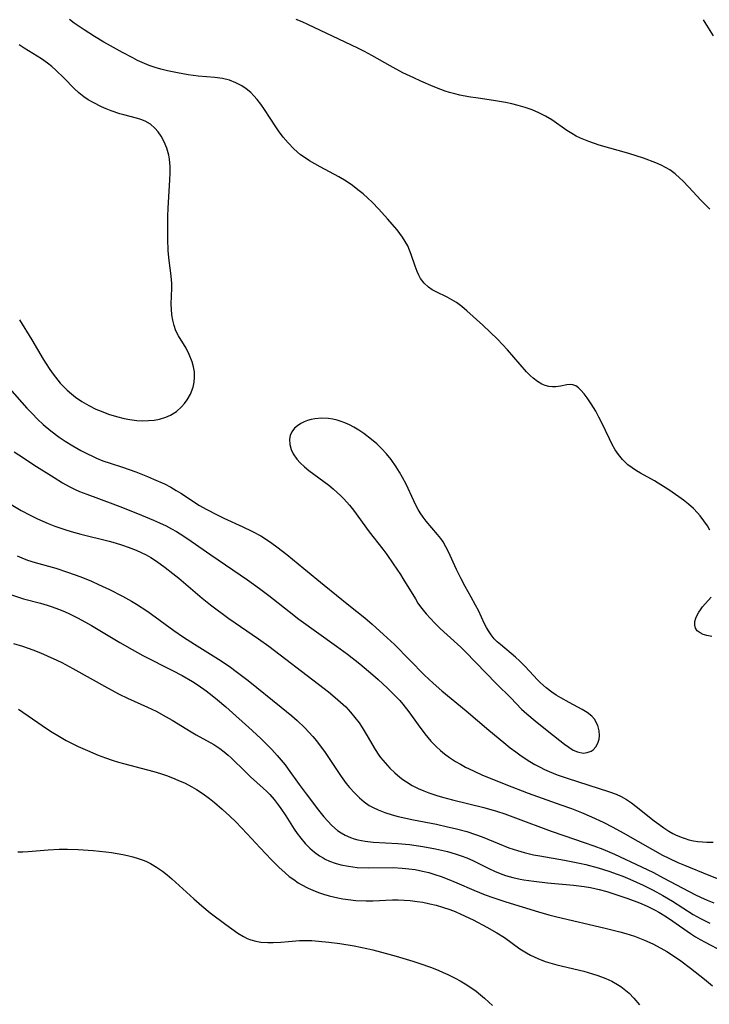
# Model space of a CAD drawing. Units: inches. Extents: x 2114470 to 2119997, y 165331 to 170766.
# Drawn here: x 2114901 to 2114984, y 166818 to 166936 of the extents above; entities that cross this region are included whole.
import ezdxf

# ---------------------------------------------------------------- set-up
doc = ezdxf.new("R2010")
doc.units = ezdxf.units.IN
doc.header["$MEASUREMENT"] = 0
doc.layers.add('c_10_T15S_R20E', color=212, linetype='Continuous')

msp = doc.modelspace()

# ---------------------------------------------------------------- linework, layer by layer
at = {"layer": 'c_10_T15S_R20E'}
for points in [[(2114983.78, 166874.65, 1004), (2114983.47, 166875.16, 1004), (2114983.06, 166875.78, 1004), (2114982.62, 166876.36, 1004), (2114982.3, 166876.73, 1004), (2114981.81, 166877.23, 1004), (2114981.22, 166877.75, 1004), (2114980.61, 166878.24, 1004), (2114980.06, 166878.65, 1004), (2114978.85, 166879.47, 1004), (2114977.57, 166880.29, 1004), (2114977.12, 166880.55, 1004), (2114975.44, 166881.48, 1004), (2114974.96, 166881.77, 1004), (2114974.44, 166882.11, 1004), (2114973.95, 166882.48, 1004), (2114973.31, 166883.09, 1004), (2114972.82, 166883.69, 1004), (2114972.43, 166884.28, 1004), (2114972.07, 166884.91, 1004), (2114971.72, 166885.59, 1004), (2114970.77, 166887.58, 1004), (2114970.48, 166888.16, 1004), (2114970.09, 166888.88, 1004), (2114969.55, 166889.78, 1004), (2114969.07, 166890.49, 1004), (2114968.7, 166890.98, 1004), (2114968.32, 166891.41, 1004), (2114968.01, 166891.69, 1004), (2114967.69, 166891.92, 1004), (2114967.36, 166892.06, 1004), (2114967.01, 166892.1, 1004), (2114966.64, 166892.06, 1004), (2114965.87, 166891.9, 1004), (2114965.32, 166891.83, 1004), (2114964.89, 166891.82, 1004), (2114964.45, 166891.87, 1004), (2114964.04, 166891.98, 1004), (2114963.63, 166892.14, 1004), (2114963.09, 166892.45, 1004), (2114962.58, 166892.84, 1004), (2114962.22, 166893.17, 1004), (2114961.8, 166893.61, 1004), (2114959.52, 166896.26, 1004), (2114958.93, 166896.9, 1004), (2114958.31, 166897.53, 1004), (2114956.56, 166899.18, 1004), (2114954.65, 166900.91, 1004), (2114954.05, 166901.43, 1004), (2114953.42, 166901.9, 1004), (2114952.85, 166902.25, 1004), (2114952.27, 166902.56, 1004), (2114950.97, 166903.19, 1004), (2114950.5, 166903.44, 1004), (2114950.06, 166903.74, 1004), (2114949.52, 166904.24, 1004), (2114949.1, 166904.8, 1004), (2114948.88, 166905.2, 1004), (2114948.69, 166905.62, 1004), (2114948.46, 166906.25, 1004), (2114947.97, 166907.67, 1004), (2114947.76, 166908.2, 1004), (2114947.55, 166908.69, 1004), (2114947.26, 166909.23, 1004), (2114946.93, 166909.75, 1004), (2114946.28, 166910.61, 1004), (2114945.15, 166911.93, 1004), (2114944.1, 166913.11, 1004), (2114943.3, 166913.92, 1004), (2114942.76, 166914.42, 1004), (2114942.21, 166914.91, 1004), (2114941.59, 166915.42, 1004), (2114940.95, 166915.91, 1004), (2114940.19, 166916.43, 1004), (2114939.28, 166916.98, 1004), (2114937.04, 166918.17, 1004), (2114935.8, 166918.87, 1004), (2114935.03, 166919.39, 1004), (2114934.72, 166919.62, 1004), (2114933.91, 166920.33, 1004), (2114933.24, 166921.03, 1004), (2114932.63, 166921.73, 1004), (2114932.06, 166922.48, 1004), (2114931.74, 166922.94, 1004), (2114930.39, 166925.05, 1004), (2114929.96, 166925.66, 1004), (2114929.5, 166926.24, 1004), (2114929.12, 166926.67, 1004), (2114928.73, 166927.07, 1004), (2114928.2, 166927.52, 1004), (2114927.69, 166927.87, 1004), (2114926.96, 166928.24, 1004), (2114926.19, 166928.53, 1004), (2114925.34, 166928.75, 1004), (2114924.45, 166928.87, 1004), (2114922.45, 166929.04, 1004), (2114921.24, 166929.2, 1004), (2114919.97, 166929.42, 1004), (2114918.75, 166929.68, 1004), (2114917.97, 166929.87, 1004), (2114917.27, 166930.07, 1004), (2114916.58, 166930.31, 1004), (2114915.74, 166930.65, 1004), (2114915.17, 166930.92, 1004), (2114914.59, 166931.2, 1004), (2114913.37, 166931.84, 1004), (2114911.92, 166932.65, 1004), (2114911.12, 166933.11, 1004), (2114910.03, 166933.76, 1004), (2114908.78, 166934.56, 1004), (2114907.58, 166935.39, 1004), (2114907.03, 166935.81, 1004)], [(2114983.76, 166913.08, 1006), (2114982.69, 166914.18, 1006), (2114981.24, 166915.74, 1006), (2114980.54, 166916.47, 1006), (2114980.17, 166916.81, 1006), (2114979.59, 166917.33, 1006), (2114978.96, 166917.79, 1006), (2114978.53, 166918.06, 1006), (2114977.93, 166918.37, 1006), (2114977.3, 166918.65, 1006), (2114975.83, 166919.19, 1006), (2114974.04, 166919.76, 1006), (2114970.52, 166920.76, 1006), (2114969.28, 166921.18, 1006), (2114968.28, 166921.59, 1006), (2114967.76, 166921.84, 1006), (2114967.21, 166922.15, 1006), (2114966.63, 166922.51, 1006), (2114964.81, 166923.78, 1006), (2114964.07, 166924.25, 1006), (2114963.28, 166924.65, 1006), (2114962.47, 166924.99, 1006), (2114961.63, 166925.28, 1006), (2114960.79, 166925.52, 1006), (2114960.04, 166925.7, 1006), (2114959.27, 166925.87, 1006), (2114957.85, 166926.11, 1006), (2114955.99, 166926.37, 1006), (2114954.83, 166926.55, 1006), (2114953.82, 166926.74, 1006), (2114953.19, 166926.89, 1006), (2114952.56, 166927.06, 1006), (2114952.03, 166927.23, 1006), (2114951.51, 166927.42, 1006), (2114950.6, 166927.78, 1006), (2114949.11, 166928.43, 1006), (2114948.27, 166928.81, 1006), (2114946.97, 166929.44, 1006), (2114945.44, 166930.25, 1006), (2114943.26, 166931.5, 1006), (2114942.38, 166931.96, 1006), (2114941.59, 166932.36, 1006), (2114935.58, 166935.22, 1006), (2114934.9, 166935.53, 1006), (2114934.2, 166935.8, 1006)], [(2114984.19, 166933.85, 1008), (2114983.02, 166935.79, 1008)], [(2114901.02, 166899.85, 1002), (2114902.5, 166897.43, 1002), (2114903.86, 166895.13, 1002), (2114904.59, 166893.99, 1002), (2114904.95, 166893.47, 1002), (2114905.33, 166892.97, 1002), (2114905.91, 166892.27, 1002), (2114906.32, 166891.83, 1002), (2114906.75, 166891.4, 1002), (2114907.24, 166890.97, 1002), (2114907.75, 166890.56, 1002), (2114908.5, 166890.06, 1002), (2114909.32, 166889.58, 1002), (2114910.17, 166889.15, 1002), (2114910.8, 166888.88, 1002), (2114911.7, 166888.53, 1002), (2114912.63, 166888.24, 1002), (2114913.55, 166888.01, 1002), (2114914.24, 166887.89, 1002), (2114915.1, 166887.79, 1002), (2114915.79, 166887.75, 1002), (2114916.47, 166887.76, 1002), (2114917.15, 166887.82, 1002), (2114917.8, 166887.94, 1002), (2114918.56, 166888.16, 1002), (2114919.13, 166888.42, 1002), (2114919.83, 166888.87, 1002), (2114920.45, 166889.42, 1002), (2114920.8, 166889.82, 1002), (2114921.11, 166890.25, 1002), (2114921.51, 166890.94, 1002), (2114921.84, 166891.79, 1002), (2114921.96, 166892.39, 1002), (2114922.01, 166892.99, 1002), (2114921.98, 166893.6, 1002), (2114921.88, 166894.21, 1002), (2114921.72, 166894.81, 1002), (2114921.37, 166895.7, 1002), (2114920.98, 166896.45, 1002), (2114920.09, 166897.91, 1002), (2114919.77, 166898.54, 1002), (2114919.56, 166899.14, 1002), (2114919.39, 166899.78, 1002), (2114919.29, 166900.44, 1002), (2114919.23, 166901.11, 1002), (2114919.22, 166901.72, 1002), (2114919.3, 166903.65, 1002), (2114919.29, 166904.14, 1002), (2114919.26, 166904.66, 1002), (2114919.17, 166905.44, 1002), (2114918.99, 166906.62, 1002), (2114918.91, 166907.3, 1002), (2114918.85, 166908.15, 1002), (2114918.8, 166909.5, 1002), (2114918.8, 166912.26, 1002), (2114918.84, 166913.22, 1002), (2114919.06, 166916.6, 1002), (2114919.09, 166917.42, 1002), (2114919.08, 166918.22, 1002), (2114918.99, 166919.1, 1002), (2114918.91, 166919.55, 1002), (2114918.67, 166920.38, 1002), (2114918.36, 166921.16, 1002), (2114918, 166921.83, 1002), (2114917.66, 166922.34, 1002), (2114917.26, 166922.79, 1002), (2114916.71, 166923.26, 1002), (2114916.09, 166923.63, 1002), (2114915.55, 166923.85, 1002), (2114915.05, 166924, 1002), (2114913.52, 166924.38, 1002), (2114913.06, 166924.52, 1002), (2114912.01, 166924.87, 1002), (2114911.42, 166925.11, 1002), (2114910.84, 166925.36, 1002), (2114909.85, 166925.85, 1002), (2114909.27, 166926.18, 1002), (2114908.72, 166926.55, 1002), (2114908.13, 166927.03, 1002), (2114907.57, 166927.55, 1002), (2114906.37, 166928.77, 1002), (2114905.36, 166929.74, 1002), (2114904.88, 166930.17, 1002), (2114904.39, 166930.58, 1002), (2114903.67, 166931.09, 1002), (2114901.59, 166932.36, 1002), (2114900.98, 166932.77, 1002)], [(2114899.83, 166891.62, 1004), (2114901.91, 166889.27, 1004), (2114902.54, 166888.6, 1004), (2114903.18, 166887.95, 1004), (2114903.85, 166887.32, 1004), (2114904.77, 166886.56, 1004), (2114905.78, 166885.8, 1004), (2114906.51, 166885.31, 1004), (2114907.43, 166884.74, 1004), (2114908.37, 166884.19, 1004), (2114909.1, 166883.81, 1004), (2114909.84, 166883.45, 1004), (2114910.26, 166883.26, 1004), (2114911.02, 166882.96, 1004), (2114911.88, 166882.67, 1004), (2114913.35, 166882.19, 1004), (2114914.96, 166881.63, 1004), (2114916.37, 166881.08, 1004), (2114917.1, 166880.77, 1004), (2114918.39, 166880.18, 1004), (2114919.15, 166879.79, 1004), (2114919.81, 166879.41, 1004), (2114920.37, 166879.06, 1004), (2114922.61, 166877.6, 1004), (2114923.41, 166877.15, 1004), (2114924.71, 166876.48, 1004), (2114925.52, 166876.1, 1004), (2114927.8, 166875.05, 1004), (2114928.87, 166874.53, 1004), (2114929.93, 166873.95, 1004), (2114930.76, 166873.43, 1004), (2114931.28, 166873.08, 1004), (2114931.88, 166872.65, 1004), (2114933.05, 166871.73, 1004), (2114935.11, 166870.06, 1004), (2114937.52, 166868.05, 1004), (2114940.5, 166865.66, 1004), (2114942.43, 166864.13, 1004), (2114943.31, 166863.38, 1004), (2114944.67, 166862.15, 1004), (2114945.95, 166860.93, 1004), (2114949.56, 166857.26, 1004), (2114950.6, 166856.3, 1004), (2114951.65, 166855.39, 1004), (2114954.54, 166853.02, 1004), (2114957.29, 166850.69, 1004), (2114959.08, 166849.2, 1004), (2114959.84, 166848.59, 1004), (2114960.5, 166848.09, 1004), (2114961.17, 166847.61, 1004), (2114962.2, 166846.94, 1004), (2114962.8, 166846.59, 1004), (2114963.41, 166846.26, 1004), (2114963.96, 166845.99, 1004), (2114964.52, 166845.73, 1004), (2114965.46, 166845.35, 1004), (2114966.77, 166844.89, 1004), (2114970.38, 166843.76, 1004), (2114971.72, 166843.32, 1004), (2114972.52, 166843.01, 1004), (2114973.12, 166842.74, 1004), (2114973.77, 166842.39, 1004), (2114974.39, 166841.99, 1004), (2114974.95, 166841.56, 1004), (2114977.09, 166839.84, 1004), (2114977.66, 166839.42, 1004), (2114978.26, 166838.99, 1004), (2114978.87, 166838.59, 1004), (2114979.33, 166838.33, 1004), (2114979.64, 166838.17, 1004), (2114980.34, 166837.87, 1004), (2114980.8, 166837.7, 1004), (2114981.26, 166837.56, 1004), (2114981.79, 166837.44, 1004), (2114982.32, 166837.35, 1004), (2114982.87, 166837.3, 1004), (2114983.41, 166837.29, 1004), (2114984.16, 166837.29, 1004)], [(2114900.4, 166884.04, 1006), (2114901.5, 166883.29, 1006), (2114902.75, 166882.47, 1006), (2114905.16, 166880.94, 1006), (2114906.17, 166880.33, 1006), (2114906.96, 166879.88, 1006), (2114907.61, 166879.56, 1006), (2114908.21, 166879.29, 1006), (2114909.09, 166878.94, 1006), (2114912.22, 166877.81, 1006), (2114913.57, 166877.29, 1006), (2114915.66, 166876.45, 1006), (2114917.1, 166875.84, 1006), (2114917.81, 166875.53, 1006), (2114918.6, 166875.15, 1006), (2114919.26, 166874.81, 1006), (2114919.84, 166874.49, 1006), (2114920.72, 166873.94, 1006), (2114921.6, 166873.33, 1006), (2114923.94, 166871.68, 1006), (2114928.35, 166868.69, 1006), (2114929.78, 166867.66, 1006), (2114930.89, 166866.82, 1006), (2114933.33, 166864.9, 1006), (2114934.52, 166863.99, 1006), (2114939.03, 166860.76, 1006), (2114940.34, 166859.79, 1006), (2114941.8, 166858.63, 1006), (2114943.39, 166857.3, 1006), (2114944, 166856.76, 1006), (2114945.14, 166855.72, 1006), (2114946.17, 166854.69, 1006), (2114946.59, 166854.25, 1006), (2114946.98, 166853.79, 1006), (2114947.7, 166852.89, 1006), (2114948.82, 166851.31, 1006), (2114949.6, 166850.24, 1006), (2114950.34, 166849.37, 1006), (2114950.98, 166848.72, 1006), (2114951.47, 166848.27, 1006), (2114951.98, 166847.85, 1006), (2114952.58, 166847.41, 1006), (2114953.29, 166846.94, 1006), (2114953.87, 166846.6, 1006), (2114954.47, 166846.27, 1006), (2114955.43, 166845.8, 1006), (2114956.51, 166845.3, 1006), (2114957.62, 166844.84, 1006), (2114959.3, 166844.17, 1006), (2114962.01, 166843.15, 1006), (2114965.9, 166841.76, 1006), (2114967.17, 166841.29, 1006), (2114968.37, 166840.82, 1006), (2114969.6, 166840.3, 1006), (2114970.99, 166839.65, 1006), (2114972.14, 166839.06, 1006), (2114973.36, 166838.39, 1006), (2114976.88, 166836.38, 1006), (2114978.09, 166835.72, 1006), (2114978.86, 166835.34, 1006), (2114979.93, 166834.85, 1006), (2114980.73, 166834.51, 1006), (2114983.66, 166833.31, 1006), (2114985.78, 166832.48, 1006)], [(2114900.03, 166877.7, 1008), (2114901.21, 166877.01, 1008), (2114902.31, 166876.43, 1008), (2114903.18, 166876.01, 1008), (2114904.44, 166875.46, 1008), (2114905.27, 166875.13, 1008), (2114905.99, 166874.87, 1008), (2114906.71, 166874.63, 1008), (2114907.49, 166874.39, 1008), (2114908.37, 166874.16, 1008), (2114911.78, 166873.31, 1008), (2114912.48, 166873.11, 1008), (2114913.36, 166872.85, 1008), (2114914.04, 166872.61, 1008), (2114915, 166872.24, 1008), (2114915.61, 166871.97, 1008), (2114916.21, 166871.67, 1008), (2114916.75, 166871.37, 1008), (2114917.45, 166870.92, 1008), (2114918.47, 166870.19, 1008), (2114919.4, 166869.46, 1008), (2114920.11, 166868.89, 1008), (2114922.93, 166866.5, 1008), (2114923.93, 166865.7, 1008), (2114926.13, 166864.08, 1008), (2114929.68, 166861.63, 1008), (2114930.89, 166860.74, 1008), (2114936.87, 166856.2, 1008), (2114938.05, 166855.28, 1008), (2114938.86, 166854.61, 1008), (2114939.5, 166854.05, 1008), (2114940.12, 166853.47, 1008), (2114940.71, 166852.85, 1008), (2114941.23, 166852.22, 1008), (2114941.72, 166851.56, 1008), (2114942.09, 166851.02, 1008), (2114942.7, 166850.02, 1008), (2114943.66, 166848.38, 1008), (2114944.11, 166847.7, 1008), (2114944.3, 166847.43, 1008), (2114944.84, 166846.76, 1008), (2114945.42, 166846.12, 1008), (2114945.99, 166845.58, 1008), (2114946.6, 166845.07, 1008), (2114946.97, 166844.79, 1008), (2114947.4, 166844.5, 1008), (2114948.08, 166844.08, 1008), (2114948.79, 166843.72, 1008), (2114949.5, 166843.41, 1008), (2114950.09, 166843.19, 1008), (2114951.05, 166842.87, 1008), (2114951.71, 166842.68, 1008), (2114952.92, 166842.36, 1008), (2114956.68, 166841.42, 1008), (2114958.21, 166840.99, 1008), (2114959.18, 166840.68, 1008), (2114960.49, 166840.2, 1008), (2114964.75, 166838.59, 1008), (2114966.28, 166838.06, 1008), (2114968.71, 166837.25, 1008), (2114969.85, 166836.84, 1008), (2114970.93, 166836.42, 1008), (2114972.32, 166835.82, 1008), (2114975.59, 166834.3, 1008), (2114977, 166833.62, 1008), (2114978.19, 166833.02, 1008), (2114982.06, 166830.97, 1008), (2114982.63, 166830.69, 1008), (2114983.44, 166830.32, 1008), (2114984.25, 166830.01, 1008)], [(2114900.73, 166871.57, 1010), (2114901.3, 166871.33, 1010), (2114901.99, 166871.07, 1010), (2114902.9, 166870.78, 1010), (2114905.36, 166870.08, 1010), (2114906.78, 166869.63, 1010), (2114908.39, 166869.05, 1010), (2114909.67, 166868.52, 1010), (2114910.49, 166868.15, 1010), (2114911.82, 166867.53, 1010), (2114913.37, 166866.75, 1010), (2114914.43, 166866.15, 1010), (2114915.05, 166865.78, 1010), (2114916.27, 166864.99, 1010), (2114916.85, 166864.58, 1010), (2114919.51, 166862.62, 1010), (2114920.69, 166861.81, 1010), (2114921.99, 166860.97, 1010), (2114925.18, 166859, 1010), (2114926.33, 166858.22, 1010), (2114927.01, 166857.73, 1010), (2114928.43, 166856.63, 1010), (2114932.4, 166853.45, 1010), (2114933.68, 166852.4, 1010), (2114934.3, 166851.85, 1010), (2114935.22, 166850.96, 1010), (2114935.72, 166850.44, 1010), (2114936.19, 166849.91, 1010), (2114936.62, 166849.4, 1010), (2114936.94, 166848.99, 1010), (2114937.57, 166848.12, 1010), (2114939.58, 166845.13, 1010), (2114940.19, 166844.3, 1010), (2114940.59, 166843.81, 1010), (2114941.16, 166843.17, 1010), (2114941.77, 166842.58, 1010), (2114942.34, 166842.1, 1010), (2114942.95, 166841.68, 1010), (2114943.41, 166841.41, 1010), (2114944, 166841.13, 1010), (2114944.82, 166840.81, 1010), (2114945.68, 166840.54, 1010), (2114946.42, 166840.35, 1010), (2114948.23, 166839.95, 1010), (2114950.99, 166839.41, 1010), (2114952.34, 166839.12, 1010), (2114953.26, 166838.91, 1010), (2114954.64, 166838.54, 1010), (2114955.66, 166838.21, 1010), (2114956.46, 166837.91, 1010), (2114958.51, 166837.06, 1010), (2114959.69, 166836.6, 1010), (2114960.7, 166836.26, 1010), (2114961.51, 166836.02, 1010), (2114962.64, 166835.76, 1010), (2114963.39, 166835.62, 1010), (2114966.35, 166835.12, 1010), (2114967.36, 166834.93, 1010), (2114968.15, 166834.76, 1010), (2114968.91, 166834.58, 1010), (2114970.38, 166834.19, 1010), (2114971.67, 166833.79, 1010), (2114972.67, 166833.45, 1010), (2114973.35, 166833.19, 1010), (2114974.18, 166832.85, 1010), (2114974.99, 166832.49, 1010), (2114975.79, 166832.11, 1010), (2114976.97, 166831.51, 1010), (2114978.15, 166830.87, 1010), (2114979.29, 166830.2, 1010), (2114981.76, 166828.62, 1010), (2114982.66, 166828.12, 1010), (2114983.21, 166827.84, 1010), (2114983.77, 166827.58, 1010)], [(2114900.05, 166866.88, 1012), (2114901.5, 166866.43, 1012), (2114903.55, 166865.89, 1012), (2114904.34, 166865.66, 1012), (2114904.92, 166865.47, 1012), (2114905.68, 166865.2, 1012), (2114906.43, 166864.9, 1012), (2114907.01, 166864.64, 1012), (2114907.99, 166864.15, 1012), (2114908.93, 166863.64, 1012), (2114909.67, 166863.21, 1012), (2114913.06, 166861.17, 1012), (2114914.51, 166860.34, 1012), (2114915.8, 166859.65, 1012), (2114919.38, 166857.85, 1012), (2114920.5, 166857.25, 1012), (2114921.77, 166856.51, 1012), (2114922.42, 166856.09, 1012), (2114923.4, 166855.4, 1012), (2114924.11, 166854.84, 1012), (2114924.75, 166854.33, 1012), (2114925.74, 166853.49, 1012), (2114928.92, 166850.66, 1012), (2114930, 166849.65, 1012), (2114930.87, 166848.78, 1012), (2114931.28, 166848.36, 1012), (2114931.91, 166847.67, 1012), (2114932.86, 166846.53, 1012), (2114933.24, 166846.03, 1012), (2114934.56, 166844.19, 1012), (2114935.38, 166843.07, 1012), (2114936.88, 166841.09, 1012), (2114937.51, 166840.31, 1012), (2114937.97, 166839.78, 1012), (2114938.46, 166839.28, 1012), (2114939.15, 166838.69, 1012), (2114939.58, 166838.39, 1012), (2114940.04, 166838.13, 1012), (2114940.68, 166837.84, 1012), (2114941.12, 166837.69, 1012), (2114941.57, 166837.57, 1012), (2114942.47, 166837.4, 1012), (2114943.42, 166837.29, 1012), (2114946.36, 166837.12, 1012), (2114947.76, 166836.98, 1012), (2114949.36, 166836.76, 1012), (2114950.87, 166836.48, 1012), (2114952.31, 166836.14, 1012), (2114953.25, 166835.87, 1012), (2114953.95, 166835.64, 1012), (2114954.62, 166835.39, 1012), (2114955.44, 166835.03, 1012), (2114957.26, 166834.12, 1012), (2114957.95, 166833.79, 1012), (2114958.65, 166833.5, 1012), (2114959.26, 166833.29, 1012), (2114960.14, 166833.05, 1012), (2114961.03, 166832.85, 1012), (2114961.48, 166832.77, 1012), (2114962.65, 166832.59, 1012), (2114964.3, 166832.4, 1012), (2114967.43, 166832.12, 1012), (2114968.71, 166831.97, 1012), (2114969.47, 166831.85, 1012), (2114970.52, 166831.62, 1012), (2114971.43, 166831.37, 1012), (2114972.87, 166830.9, 1012), (2114973.92, 166830.53, 1012), (2114975.34, 166830, 1012), (2114976.27, 166829.61, 1012), (2114977.22, 166829.13, 1012), (2114977.67, 166828.87, 1012), (2114978.58, 166828.31, 1012), (2114979.33, 166827.81, 1012), (2114981.45, 166826.35, 1012), (2114982.06, 166825.95, 1012), (2114982.61, 166825.61, 1012), (2114983.21, 166825.28, 1012), (2114985.34, 166824.18, 1012)], [(2114984, 166861.9, 1004), (2114983.42, 166862.02, 1004), (2114982.97, 166862.16, 1004), (2114982.59, 166862.33, 1004), (2114982.26, 166862.58, 1004), (2114982.04, 166862.9, 1004), (2114981.95, 166863.28, 1004), (2114981.98, 166863.7, 1004), (2114982.09, 166864.1, 1004), (2114982.25, 166864.47, 1004), (2114982.45, 166864.84, 1004), (2114982.63, 166865.12, 1004), (2114982.9, 166865.48, 1004), (2114983.94, 166866.62, 1004)], [(2114900.31, 166861.08, 1014), (2114901.4, 166860.74, 1014), (2114902.63, 166860.31, 1014), (2114903.53, 166859.96, 1014), (2114904.35, 166859.61, 1014), (2114905.48, 166859.08, 1014), (2114906.09, 166858.78, 1014), (2114907.4, 166858.08, 1014), (2114911.58, 166855.74, 1014), (2114912.97, 166855, 1014), (2114913.98, 166854.51, 1014), (2114916.36, 166853.45, 1014), (2114917.39, 166852.95, 1014), (2114918.6, 166852.29, 1014), (2114919.31, 166851.88, 1014), (2114921.58, 166850.48, 1014), (2114922.19, 166850.13, 1014), (2114924.31, 166848.96, 1014), (2114925.05, 166848.49, 1014), (2114925.56, 166848.11, 1014), (2114926.04, 166847.7, 1014), (2114926.4, 166847.37, 1014), (2114928.11, 166845.68, 1014), (2114928.7, 166845.11, 1014), (2114930.23, 166843.74, 1014), (2114930.65, 166843.34, 1014), (2114931.01, 166842.98, 1014), (2114931.53, 166842.38, 1014), (2114932.03, 166841.76, 1014), (2114932.36, 166841.31, 1014), (2114932.96, 166840.43, 1014), (2114933.95, 166838.84, 1014), (2114934.31, 166838.31, 1014), (2114934.73, 166837.75, 1014), (2114935.25, 166837.13, 1014), (2114935.81, 166836.56, 1014), (2114936.38, 166836.07, 1014), (2114936.98, 166835.63, 1014), (2114937.4, 166835.38, 1014), (2114937.67, 166835.23, 1014), (2114938.17, 166835, 1014), (2114938.84, 166834.76, 1014), (2114939.53, 166834.56, 1014), (2114940.44, 166834.38, 1014), (2114940.97, 166834.31, 1014), (2114941.51, 166834.25, 1014), (2114942.8, 166834.2, 1014), (2114945.79, 166834.23, 1014), (2114946.9, 166834.17, 1014), (2114947.68, 166834.09, 1014), (2114948.45, 166833.98, 1014), (2114949.33, 166833.81, 1014), (2114950.07, 166833.62, 1014), (2114950.82, 166833.41, 1014), (2114951.57, 166833.16, 1014), (2114952.3, 166832.89, 1014), (2114953.45, 166832.42, 1014), (2114955.47, 166831.53, 1014), (2114956.85, 166830.97, 1014), (2114957.74, 166830.64, 1014), (2114959.32, 166830.12, 1014), (2114963.22, 166828.94, 1014), (2114964.48, 166828.58, 1014), (2114965.43, 166828.34, 1014), (2114971.21, 166826.99, 1014), (2114972.97, 166826.55, 1014), (2114973.69, 166826.34, 1014), (2114974.72, 166826.01, 1014), (2114975.33, 166825.79, 1014), (2114975.94, 166825.55, 1014), (2114976.93, 166825.1, 1014), (2114977.9, 166824.59, 1014), (2114978.61, 166824.17, 1014), (2114979.31, 166823.72, 1014), (2114980.27, 166823.06, 1014), (2114981.43, 166822.19, 1014), (2114983.11, 166820.87, 1014), (2114984.07, 166820.08, 1014)], [(2114900.89, 166853.21, 1016), (2114903.73, 166851.24, 1016), (2114904.72, 166850.58, 1016), (2114905.82, 166849.92, 1016), (2114906.63, 166849.47, 1016), (2114908.07, 166848.75, 1016), (2114909.16, 166848.25, 1016), (2114910.44, 166847.71, 1016), (2114911.35, 166847.36, 1016), (2114912.11, 166847.1, 1016), (2114912.88, 166846.85, 1016), (2114913.49, 166846.68, 1016), (2114916.38, 166845.95, 1016), (2114917.13, 166845.74, 1016), (2114917.91, 166845.49, 1016), (2114918.64, 166845.24, 1016), (2114919.37, 166844.97, 1016), (2114920.01, 166844.7, 1016), (2114920.86, 166844.32, 1016), (2114921.68, 166843.9, 1016), (2114922.22, 166843.59, 1016), (2114923.02, 166843.07, 1016), (2114923.79, 166842.5, 1016), (2114924.38, 166842.04, 1016), (2114925.32, 166841.24, 1016), (2114926.24, 166840.39, 1016), (2114926.94, 166839.69, 1016), (2114928.32, 166838.27, 1016), (2114929.86, 166836.59, 1016), (2114931.22, 166835.15, 1016), (2114932.12, 166834.26, 1016), (2114932.85, 166833.6, 1016), (2114933.36, 166833.18, 1016), (2114933.89, 166832.79, 1016), (2114934.44, 166832.42, 1016), (2114934.77, 166832.22, 1016), (2114935.61, 166831.77, 1016), (2114936.48, 166831.39, 1016), (2114936.97, 166831.21, 1016), (2114937.46, 166831.04, 1016), (2114938.12, 166830.85, 1016), (2114939.16, 166830.6, 1016), (2114939.78, 166830.48, 1016), (2114940.42, 166830.39, 1016), (2114941.33, 166830.3, 1016), (2114942.58, 166830.25, 1016), (2114943.36, 166830.25, 1016), (2114945.74, 166830.36, 1016), (2114946.41, 166830.37, 1016), (2114947.12, 166830.34, 1016), (2114947.83, 166830.29, 1016), (2114948.69, 166830.18, 1016), (2114949.37, 166830.07, 1016), (2114950.2, 166829.9, 1016), (2114950.97, 166829.71, 1016), (2114951.73, 166829.5, 1016), (2114952.61, 166829.2, 1016), (2114953.24, 166828.95, 1016), (2114953.91, 166828.66, 1016), (2114955.41, 166827.96, 1016), (2114957.05, 166827.11, 1016), (2114958.24, 166826.43, 1016), (2114959.16, 166825.84, 1016), (2114961.01, 166824.51, 1016), (2114961.79, 166824, 1016), (2114962.29, 166823.72, 1016), (2114963.13, 166823.32, 1016), (2114964.01, 166822.99, 1016), (2114964.59, 166822.8, 1016), (2114965.42, 166822.57, 1016), (2114968.68, 166821.81, 1016), (2114969.72, 166821.52, 1016), (2114970.34, 166821.32, 1016), (2114971.29, 166820.95, 1016), (2114972.01, 166820.61, 1016), (2114972.7, 166820.23, 1016), (2114973.09, 166819.98, 1016), (2114973.5, 166819.68, 1016), (2114974.09, 166819.17, 1016), (2114974.64, 166818.6, 1016), (2114975.32, 166817.8, 1016)], [(2114900.83, 166836.1, 1018), (2114901.42, 166836.12, 1018), (2114902.08, 166836.16, 1018), (2114904.46, 166836.35, 1018), (2114905.77, 166836.42, 1018), (2114906.76, 166836.44, 1018), (2114908.06, 166836.41, 1018), (2114909.86, 166836.29, 1018), (2114911.38, 166836.12, 1018), (2114912.05, 166836.03, 1018), (2114913.39, 166835.8, 1018), (2114913.98, 166835.67, 1018), (2114914.62, 166835.51, 1018), (2114915.24, 166835.33, 1018), (2114915.85, 166835.11, 1018), (2114916.18, 166834.98, 1018), (2114916.73, 166834.71, 1018), (2114917.46, 166834.29, 1018), (2114918.16, 166833.81, 1018), (2114918.74, 166833.37, 1018), (2114919.3, 166832.89, 1018), (2114921.91, 166830.47, 1018), (2114922.86, 166829.63, 1018), (2114923.87, 166828.81, 1018), (2114925.75, 166827.42, 1018), (2114927.21, 166826.38, 1018), (2114927.87, 166825.97, 1018), (2114928.31, 166825.75, 1018), (2114928.76, 166825.57, 1018), (2114929.35, 166825.4, 1018), (2114929.96, 166825.3, 1018), (2114930.78, 166825.24, 1018), (2114931.42, 166825.25, 1018), (2114932.34, 166825.31, 1018), (2114933.27, 166825.39, 1018), (2114934.57, 166825.48, 1018), (2114935.32, 166825.5, 1018), (2114936.08, 166825.48, 1018), (2114936.85, 166825.43, 1018), (2114938.09, 166825.31, 1018), (2114939.43, 166825.13, 1018), (2114941.14, 166824.84, 1018), (2114942.66, 166824.53, 1018), (2114943.39, 166824.37, 1018), (2114944.42, 166824.11, 1018), (2114946.17, 166823.61, 1018), (2114948.15, 166823.01, 1018), (2114949.01, 166822.74, 1018), (2114950.29, 166822.29, 1018), (2114951.21, 166821.93, 1018), (2114951.8, 166821.68, 1018), (2114952.38, 166821.41, 1018), (2114953.25, 166820.99, 1018), (2114953.85, 166820.66, 1018), (2114954.44, 166820.32, 1018), (2114955.23, 166819.8, 1018), (2114955.76, 166819.41, 1018), (2114956.27, 166819, 1018), (2114956.76, 166818.57, 1018), (2114957.28, 166818.1, 1018), (2114957.7, 166817.69, 1018)]]:
    msp.add_polyline3d(points, dxfattribs=at)
msp.add_polyline3d([(2114969.79, 166848.35, 1002), (2114970.11, 166848.7, 1002), (2114970.34, 166849.13, 1002), (2114970.49, 166849.62, 1002), (2114970.54, 166850.04, 1002), (2114970.52, 166850.59, 1002), (2114970.36, 166851.26, 1002), (2114969.96, 166851.99, 1002), (2114969.62, 166852.38, 1002), (2114969.05, 166852.82, 1002), (2114968.47, 166853.17, 1002), (2114966.91, 166853.99, 1002), (2114965.9, 166854.55, 1002), (2114965.36, 166854.88, 1002), (2114964.83, 166855.24, 1002), (2114964.14, 166855.75, 1002), (2114963.46, 166856.36, 1002), (2114963.05, 166856.76, 1002), (2114962.65, 166857.18, 1002), (2114961.59, 166858.35, 1002), (2114960.99, 166858.97, 1002), (2114960.48, 166859.42, 1002), (2114958.68, 166860.93, 1002), (2114958.29, 166861.28, 1002), (2114957.93, 166861.64, 1002), (2114957.56, 166862.09, 1002), (2114957.23, 166862.57, 1002), (2114956.99, 166862.99, 1002), (2114956.77, 166863.42, 1002), (2114956.02, 166865.03, 1002), (2114955.69, 166865.68, 1002), (2114955.17, 166866.63, 1002), (2114954.45, 166867.89, 1002), (2114953.95, 166868.83, 1002), (2114953.41, 166869.95, 1002), (2114952.44, 166872.04, 1002), (2114952.13, 166872.65, 1002), (2114951.8, 166873.23, 1002), (2114951.53, 166873.63, 1002), (2114951.13, 166874.14, 1002), (2114949.78, 166875.72, 1002), (2114949.41, 166876.2, 1002), (2114949.06, 166876.71, 1002), (2114948.81, 166877.12, 1002), (2114948.58, 166877.54, 1002), (2114948.27, 166878.16, 1002), (2114947.35, 166880.17, 1002), (2114946.94, 166880.97, 1002), (2114946.57, 166881.61, 1002), (2114946.18, 166882.23, 1002), (2114945.55, 166883.12, 1002), (2114945.01, 166883.79, 1002), (2114944.42, 166884.43, 1002), (2114943.84, 166884.99, 1002), (2114943.23, 166885.52, 1002), (2114942.29, 166886.24, 1002), (2114941.7, 166886.64, 1002), (2114941.09, 166887, 1002), (2114940.57, 166887.28, 1002), (2114940.03, 166887.52, 1002), (2114939.57, 166887.68, 1002), (2114939.11, 166887.82, 1002), (2114938.58, 166887.93, 1002), (2114938.06, 166888, 1002), (2114937.26, 166888.04, 1002), (2114936.44, 166887.97, 1002), (2114935.99, 166887.88, 1002), (2114935.56, 166887.77, 1002), (2114935.13, 166887.61, 1002), (2114934.74, 166887.42, 1002), (2114934.33, 166887.16, 1002), (2114933.99, 166886.85, 1002), (2114933.68, 166886.44, 1002), (2114933.48, 166885.98, 1002), (2114933.4, 166885.53, 1002), (2114933.43, 166884.92, 1002), (2114933.59, 166884.29, 1002), (2114933.82, 166883.79, 1002), (2114934.26, 166883.15, 1002), (2114934.68, 166882.7, 1002), (2114935.18, 166882.24, 1002), (2114935.72, 166881.8, 1002), (2114937.5, 166880.48, 1002), (2114938.09, 166880.02, 1002), (2114938.61, 166879.59, 1002), (2114939.52, 166878.77, 1002), (2114939.91, 166878.39, 1002), (2114940.58, 166877.64, 1002), (2114941.04, 166877.05, 1002), (2114942.94, 166874.43, 1002), (2114944.57, 166872.38, 1002), (2114945.05, 166871.73, 1002), (2114945.82, 166870.63, 1002), (2114946.67, 166869.35, 1002), (2114946.98, 166868.86, 1002), (2114948.47, 166866.4, 1002), (2114948.78, 166865.92, 1002), (2114949.1, 166865.45, 1002), (2114949.4, 166865.05, 1002), (2114949.76, 166864.61, 1002), (2114950.27, 166864.05, 1002), (2114950.79, 166863.51, 1002), (2114951.44, 166862.88, 1002), (2114952.28, 166862.09, 1002), (2114953.92, 166860.62, 1002), (2114954.44, 166860.11, 1002), (2114958.2, 166856.25, 1002), (2114959.91, 166854.56, 1002), (2114961.21, 166853.22, 1002), (2114961.82, 166852.64, 1002), (2114962.81, 166851.8, 1002), (2114964.47, 166850.48, 1002), (2114966.34, 166849.03, 1002), (2114966.86, 166848.64, 1002), (2114967.37, 166848.31, 1002), (2114967.89, 166848.08, 1002), (2114968.57, 166847.95, 1002), (2114969.08, 166848, 1002), (2114969.54, 166848.17, 1002)], close=True, dxfattribs=at)

doc.saveas('drawing.dxf')
